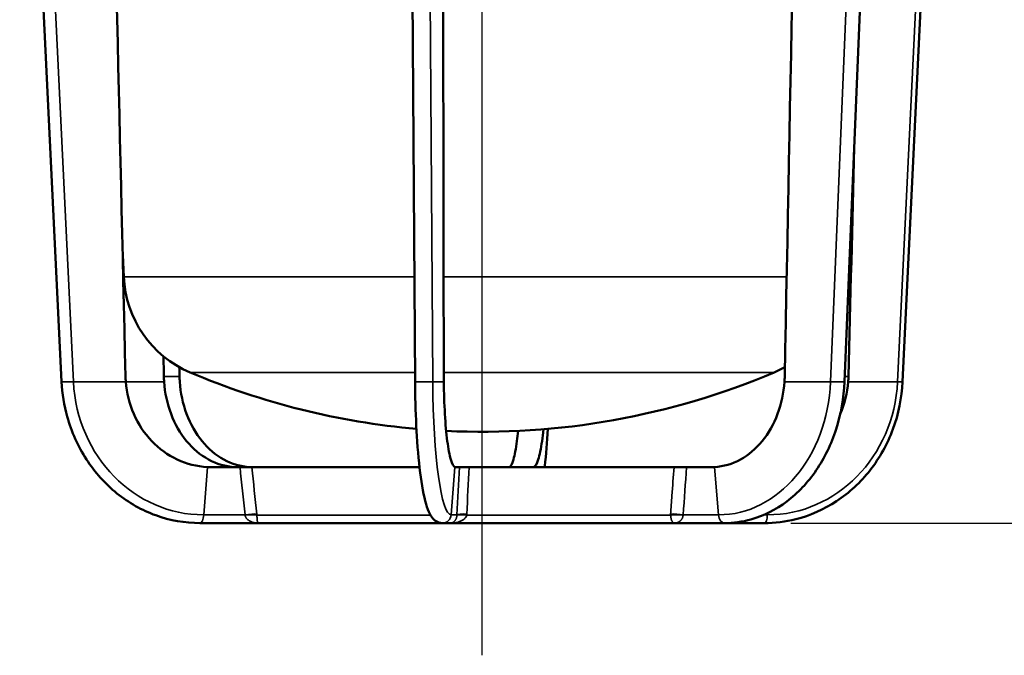
# Model space of a CAD drawing. Units: inches. Extents: x 0.4 to 62.4, y 0.4 to 48.2.
# Drawn here: x 20.7 to 27.3, y 10.1 to 14.4 of the extents above; entities that cross this region are included whole.
import ezdxf

# ---------------------------------------------------------------- set-up
doc = ezdxf.new("R2010")
doc.units = ezdxf.units.IN
doc.header["$LTSCALE"] = 2.857143
doc.header["$MEASUREMENT"] = 0
for name, color, linetype, lineweight in [('Centerline (ANSI)', 7, 'Continuous', 25), ('Dimension (ANSI)', 7, 'Continuous', 25), ('Visible (ANSI)', 7, 'Continuous', 50), ('Visible Narrow (ANSI)', 7, 'Continuous', 35)]:
    doc.layers.add(name, color=color, linetype=linetype, lineweight=lineweight)
doc.styles.add('Note Text (ANSI)', font='tahoma.ttf')
doc.dimstyles.new('Default (ANSI)', dxfattribs={"dimscale": 2.857143, "dimtxt": 0.15, "dimasz": 0.098425, "dimexe": 0.125, "dimexo": 0.0625, "dimgap": 0.031496, "dimtad": 0, "dimtih": 1, "dimtoh": 1, "dimrnd": 1e-08, "dimzin": 4, "dimdsep": 46, "dimtxsty": 'Note Text (ANSI)', "dimcen": 0.09, "dimdle": 0.393701, "dimclrd": 256, "dimclre": 256, "dimclrt": 256, "dimadec": 0, "dimazin": 1, "dimtfac": 1, "dimtofl": 0, "dimtmove": 0, "dimatfit": 3, "dimfxl": 1, "dimtolj": 1, "dimtzin": 4, "dimlwd": -1, "dimlwe": -1, "dimarcsym": 0})

# ---------------------------------------------------------------- blocks, each defined once
blk = doc.blocks.new('*D16')
at = {"layer": 'Defpoints', "color": 0, "transparency": 16777216}
for p in [(25.5578, 23.9097), (25.6995, 10.9884), (32.2237, 10.9884)]:
    blk.add_point(p, dxfattribs=at)
at = {"layer": 'Dimension (ANSI)', "transparency": 16777216}
for p, q in [((25.7363, 23.9097), (32.5809, 23.9097)), ((32.2237, 23.6285), (32.2237, 18.181)), ((32.2237, 11.2696), (32.2237, 16.7171)), ((25.8781, 10.9884), (32.5809, 10.9884))]:
    blk.add_line(p, q, dxfattribs=at)
for points in [[(32.1769, 23.6285), (32.2706, 23.6285), (32.2237, 23.9097)], [(32.1769, 11.2696), (32.2706, 11.2696), (32.2237, 10.9884)]]:
    blk.add_solid(points, dxfattribs=at)
at = {"layer": 'Dimension (ANSI)', "transparency": 16777216, "insert": (32.2237, 17.449), "char_height": 0.428571, "attachment_point": 5, "style": 'Note Text (ANSI)'}
blk.add_mtext('\\A1; 12.92"\\P[328]', dxfattribs=at)

msp = doc.modelspace()

# ---------------------------------------------------------------- linework, layer by layer
at = {"layer": 'Centerline (ANSI)', "linetype": 'Continuous'}
msp.add_line((23.8078, 10.1014), (23.8078, 24.512), dxfattribs=at)
at = {"layer": 'Visible (ANSI)'}
for p, q in [((20.9888, 11.9361), (20.7076, 17.7446)), ((26.2369, 11.9361), (26.4783, 17.7423)), ((26.6267, 11.9361), (26.9077, 17.7385)), ((23.358, 11.9361), (23.3202, 17.4582)), ((21.4058, 12.6414), (21.3982, 12.7864)), ((20.9888, 11.9361), (20.9888, 11.9361)), ((22.1846, 11.3634), (21.9934, 11.3634)), ((22.1846, 11.3634), (22.264, 11.3634)), ((23.3885, 11.3634), (22.264, 11.3634)), ((23.6558, 11.3634), (23.6288, 11.3634)), ((23.6558, 11.3634), (23.7205, 11.3634)), ((25.0943, 11.3634), (23.7205, 11.3634)), ((25.0943, 11.3634), (25.1785, 11.3634)), ((25.3427, 11.3634), (25.1785, 11.3634)), ((21.916, 10.9884), (22.3065, 10.9884)), ((22.3065, 10.9884), (23.5405, 10.9884)), ((23.5405, 10.9884), (23.5957, 10.9884)), ((23.5957, 10.9884), (25.097, 10.9884)), ((25.4323, 10.9884), (25.097, 10.9884)), ((25.6995, 10.9884), (25.4328, 10.9884))]:
    msp.add_line(p, q, dxfattribs=at)
for centre, radius, start, end in [((22.1354, 12.6716), 0.7303, 182.3686, 246.99224), ((25.4801, 12.6716), 0.7303, 293.00776, 299.31776), ((23.8078, 16.6098), 5.0089, 246.99224, 264.95745), ((23.8078, 16.6098), 5.0089, 267.24349, 293.00776)]:
    msp.add_arc(centre, radius, start, end, dxfattribs=at)
for centre, major_axis, ratio, start_param, end_param in [((22.0068, 11.9882), (-0.0073, -0.6216), 0.948633, 4.749443, 4.80741), ((22.1393, 11.9882), (0.0035, -0.6216), 0.748289, 4.734142, 4.792109), ((22.2977, 11.9882), (0.0042, 0.6216), 0.83443, 1.602346, 1.660313), ((23.6752, 11.9882), (-0.0024, -0.6216), 0.200344, 4.739083, 4.79705), ((25.3179, 11.9882), (-0.0042, 0.6216), 0.83443, 4.622872, 4.680839), ((25.7083, 11.9882), (0.0052, 0.6216), 0.894483, 4.635905, 4.693872), ((22.0103, 11.9862), (-0.1139, -0.6139), 0.921559, 0.121428, 0.169368), ((22.1455, 11.9862), (0.0723, -0.6201), 0.79136, 6.143198, 6.191138), ((22.2998, 11.9862), (-0.0723, -0.6201), 0.791361, 0.044111, 0.092051), ((23.6726, 11.9862), (-0.0446, -0.6227), 0.130199, 6.244572, 6.292512), ((23.9429, 11.9862), (0.0446, -0.6227), 0.130199, 6.273858, 6.321798), ((24.1942, 11.9862), (-0.0446, -0.6227), 0.130198, 0.009323, 0.057263), ((25.3158, 11.9862), (0.0723, -0.6201), 0.791361, 6.191135, 6.239075)]:
    msp.add_ellipse(centre, major_axis=major_axis, ratio=ratio, start_param=start_param, end_param=end_param, dxfattribs=at)
for points, knots in [([(23.5507, 11.9721), (23.548, 13.6765), (23.5453, 15.381), (23.5423, 17.2936), (23.542, 17.5017), (23.5417, 17.7099)], [0.0000002, 0.0000002, 0.0000002, 0.0000002, 0.1299248, 0.1299248, 0.1457912, 0.1457912, 0.1457912, 0.1457912]), ([(21.4172, 11.9721), (21.3773, 13.6765), (21.3373, 15.381), (21.2931, 17.2673), (21.2889, 17.4492), (21.2846, 17.6311)], [0.0000002, 0.0000002, 0.0000002, 0.0000002, 0.1299248, 0.1299248, 0.1437888, 0.1437888, 0.1437888, 0.1437888]), ([(21.916, 10.9884), (21.8161, 10.9884), (21.7149, 11.0062), (21.5273, 11.0741), (21.4383, 11.1244), (21.2811, 11.251), (21.2111, 11.329), (21.0984, 11.5028), (21.0544, 11.6008), (21.0053, 11.7782), (20.9926, 11.8572), (20.9888, 11.9361)], [0, 0, 0, 0, 0.815793, 0.815793, 1.617376, 1.617376, 2.42231, 2.42231, 3.23074, 3.23074, 3.832731, 3.832731, 3.832731, 3.832731]), ([(21.9658, 11.3641), (21.8957, 11.3678), (21.8269, 11.3852), (21.6999, 11.4454), (21.6424, 11.4871), (21.5431, 11.591), (21.5023, 11.6527), (21.443, 11.7885), (21.4249, 11.8614), (21.4191, 11.9361)], [0, 0, 0, 0, 0.579576, 0.579576, 1.146296, 1.146296, 1.720481, 1.720481, 2.291339, 2.291339, 2.291339, 2.291339]), ([(22.1486, 11.3641), (22.0881, 11.3678), (22.0286, 11.3852), (21.9187, 11.4454), (21.8691, 11.4871), (21.7832, 11.591), (21.7479, 11.6527), (21.6966, 11.7885), (21.6809, 11.8614), (21.6759, 11.9361)], [0, 0, 0, 0, 0.579576, 0.579576, 1.146296, 1.146296, 1.720481, 1.720481, 2.291339, 2.291339, 2.291339, 2.291339]), ([(21.7807, 11.9361), (21.7856, 11.8613), (21.8012, 11.7883), (21.8521, 11.6523), (21.8872, 11.5906), (21.9724, 11.4867), (22.0216, 11.4452), (22.1303, 11.3852), (22.1892, 11.3678), (22.2491, 11.3641)], [0, 0, 0, 0, 0.571713, 0.571713, 1.146769, 1.146769, 1.712617, 1.712617, 2.291286, 2.291286, 2.291286, 2.291286]), ([(23.5405, 10.9884), (23.525, 10.9884), (23.5099, 10.9936), (23.4874, 11.0077), (23.4792, 11.0162), (23.4601, 11.0409), (23.4519, 11.0584), (23.427, 11.1245), (23.4132, 11.1874), (23.3897, 11.3424), (23.3799, 11.4349), (23.3663, 11.6268), (23.3618, 11.7269), (23.3588, 11.8641), (23.3582, 11.9001), (23.358, 11.9361)], [0, 0, 0, 0, 0.222412, 0.222412, 0.442923, 0.442923, 0.853767, 0.853767, 1.764768, 1.764768, 2.637926, 2.637926, 3.423625, 3.423625, 3.698526, 3.698526, 3.698526, 3.698526]), ([(23.6249, 11.3641), (23.6154, 11.3678), (23.6061, 11.3852), (23.5889, 11.4454), (23.5811, 11.4871), (23.5677, 11.591), (23.5622, 11.6527), (23.5542, 11.7885), (23.5517, 11.8614), (23.5509, 11.9361)], [0, 0, 0, 0, 0.579576, 0.579576, 1.146296, 1.146296, 1.720481, 1.720481, 2.291339, 2.291339, 2.291339, 2.291339]), ([(25.8349, 11.9361), (25.8299, 11.8613), (25.8143, 11.7883), (25.7634, 11.6523), (25.7283, 11.5906), (25.6431, 11.4867), (25.5939, 11.4452), (25.4852, 11.3852), (25.4263, 11.3678), (25.3664, 11.3641)], [0, 0, 0, 0, 0.571713, 0.571713, 1.146769, 1.146769, 1.712617, 1.712617, 2.291286, 2.291286, 2.291286, 2.291286]), ([(26.2369, 11.9361), (26.2324, 11.8276), (26.2132, 11.7186), (26.1489, 11.5184), (26.1035, 11.4244), (25.9923, 11.2609), (25.9249, 11.1893), (25.7771, 11.078), (25.6948, 11.0367), (25.5521, 10.9967), (25.492, 10.9884), (25.4323, 10.9884)], [0, 0, 0, 0, 0.828046, 0.828046, 1.641193, 1.641193, 2.454152, 2.454152, 3.261655, 3.261655, 3.81619, 3.81619, 3.81619, 3.81619]), ([(26.6267, 11.9361), (26.6214, 11.8278), (26.5993, 11.719), (26.5254, 11.5192), (26.4733, 11.4255), (26.3458, 11.2625), (26.2688, 11.1912), (26.1001, 11.08), (26.0064, 11.0386), (25.8413, 10.9972), (25.7702, 10.9884), (25.6995, 10.9884)], [0, 0, 0, 0, 0.826507, 0.826507, 1.637805, 1.637805, 2.448149, 2.448149, 3.255573, 3.255573, 3.832609, 3.832609, 3.832609, 3.832609]), ([(24.248, 11.6203), (24.2431, 11.5308), (24.2363, 11.4462), (24.2277, 11.3691), (24.2274, 11.3662), (24.2271, 11.3634)], [0.8232857, 0.8232857, 0.8232857, 0.8232857, 1.5611685, 1.5611685, 1.5895444, 1.5895444, 1.5895444, 1.5895444]), ([(23.9906, 11.3641), (24.0001, 11.3678), (24.0094, 11.3852), (24.0266, 11.4454), (24.0344, 11.4871), (24.0438, 11.5599), (24.0463, 11.5826), (24.0486, 11.6067)], [0, 0, 0, 0, 0.579576, 0.579576, 1.146296, 1.146296, 1.378886, 1.378886, 1.378886, 1.378886]), ([(24.2189, 11.6178), (24.216, 11.5894), (24.2128, 11.5628), (24.2021, 11.4867), (24.1936, 11.4452), (24.1748, 11.3852), (24.1646, 11.3678), (24.1543, 11.3641)], [0.876974, 0.876974, 0.876974, 0.876974, 1.146769, 1.146769, 1.712617, 1.712617, 2.291286, 2.291286, 2.291286, 2.291286])]:
    msp.add_open_spline(points, degree=3, knots=knots, dxfattribs=at)
for points in [[(25.9495, 17.7385), (25.9118, 15.8164), (25.8741, 13.8942), (25.8364, 11.9721)], [(26.3023, 13.5094), (26.2896, 12.997), (26.2769, 12.4845), (26.2641, 11.9721)], [(21.6743, 11.9721), (21.6733, 12.0173), (21.6724, 12.0625), (21.6714, 12.1077)], [(21.7778, 12.0348), (21.7783, 12.0139), (21.7787, 11.993), (21.7791, 11.9721)], [(26.2623, 11.9361), (26.2565, 11.8616), (26.2384, 11.7889), (26.2088, 11.7213)]]:
    msp.add_open_spline(points, degree=3, dxfattribs=at)
at = {"layer": 'Visible Narrow (ANSI)'}
for p, q in [((21.0678, 11.9361), (20.7875, 17.7249)), ((23.4768, 11.9361), (23.4373, 17.7099)), ((26.1439, 11.9361), (26.3851, 17.7385)), ((26.5935, 11.9361), (26.8731, 17.7099)), ((23.3531, 12.6414), (21.4058, 12.6414)), ((25.8496, 12.6414), (23.5496, 12.6414)), ((21.7791, 11.9721), (21.6743, 11.9721)), ((23.3575, 11.9994), (21.85, 11.9994)), ((25.7655, 11.9994), (23.5506, 11.9994)), ((26.2641, 11.9721), (26.2384, 11.9721)), ((21.0678, 11.9361), (20.9888, 11.9361)), ((21.0678, 11.9361), (21.4191, 11.9361)), ((21.4191, 11.9361), (21.6759, 11.9361)), ((23.4768, 11.9361), (23.358, 11.9361)), ((23.4768, 11.9361), (23.5509, 11.9361)), ((25.8349, 11.9361), (26.1439, 11.9361)), ((26.2369, 11.9361), (26.1439, 11.9361)), ((26.2623, 11.9361), (26.5935, 11.9361)), ((26.6267, 11.9361), (26.5935, 11.9361)), ((21.9416, 11.0441), (21.9658, 11.3641)), ((22.1486, 11.3634), (22.1486, 11.3641)), ((23.6002, 11.0441), (23.6249, 11.3641)), ((24.1543, 11.3641), (24.1543, 11.3634)), ((25.3664, 11.3641), (25.3935, 11.0441)), ((21.9416, 11.0441), (22.2181, 11.0441)), ((23.4612, 11.0418), (22.2979, 11.0418)), ((23.6002, 11.0441), (23.6393, 11.0441)), ((25.0714, 11.0418), (23.7043, 11.0418)), ((25.3935, 11.0441), (25.1561, 11.0441)), ((25.7197, 11.0441), (25.6976, 11.0441)), ((25.7195, 11.054), (25.7197, 11.0441))]:
    msp.add_line(p, q, dxfattribs=at)
for centre, major_axis, ratio, start_param, end_param in [((21.9389, 11.9884), (0, -0.9443), 0.92388, 4.767839, 6.286275), ((23.5998, 11.9884), (0, -0.9443), 0.130526, 4.767839, 6.286275), ((25.3958, 11.9884), (0, -0.9443), 0.793353, 6.280095, 7.798532), ((25.7224, 11.9884), (0, -0.9443), 0.92388, 6.280095, 7.798532), ((24.1344, 11.9884), (0, -0.9443), 0.130526, 0.847514, 1.170348), ((21.9189, 11.0483), (-0.0034, -0.0599), 0.382159, 0.021675, 1.521692), ((22.242, 11.0397), (0.0622, 0.0065), 0.118889, 0.460756, 1.952201), ((22.2014, 11.0455), (0.0127, -0.0432), 0.349387, 1.357703, 1.437107), ((22.2426, 11.0326), (0.0623, 0.0049), 0.169756, 0.464134, 1.947896), ((22.239, 11.0562), (0.021, -0.1271), 0.440822, 1.384669, 1.440082), ((23.5409, 11.0483), (-0.0224, -0.0557), 0.990086, 0.378376, 1.878393), ((23.7005, 11.0326), (-0.0621, 0.0068), 0.152148, 4.668074, 6.151836), ((23.6072, 11.0455), (-0.0009, -0.0434), 0.738352, 1.474482, 1.553886), ((23.7011, 11.0397), (-0.0624, 0.0032), 0.149363, 4.659682, 6.151126), ((23.5764, 11.0562), (0.1189, -0.0496), 0.987371, 0.286596, 0.342009), ((25.1578, 11.0562), (0.0249, 0.1264), 0.655014, 1.757327, 1.81274), ((25.1178, 11.0326), (-0.0625, 0.002), 0.184076, 4.069678, 5.55344), ((25.1181, 11.0397), (-0.0623, 0.0044), 0.141711, 4.067937, 5.559382), ((25.1792, 11.0455), (0.012, 0.043), 0.49873, 1.740514, 1.819919), ((25.4298, 11.0483), (0.004, -0.0599), 0.607927, 4.743031, 6.243048), ((25.6966, 11.0483), (0.0034, -0.0599), 0.382159, 6.26151, 7.761527)]:
    msp.add_ellipse(centre, major_axis=major_axis, ratio=ratio, start_param=start_param, end_param=end_param, dxfattribs=at)
for points in [[(22.2181, 11.0441), (22.2069, 11.1505), (22.1958, 11.257), (22.1846, 11.3634)], [(22.264, 11.3634), (22.2751, 11.2585), (22.2862, 11.1537), (22.2973, 11.0488)], [(23.6393, 11.0441), (23.6448, 11.1505), (23.6503, 11.257), (23.6558, 11.3634)], [(23.7205, 11.3634), (23.7153, 11.2585), (23.71, 11.1537), (23.7049, 11.0488)], [(25.1785, 11.3634), (25.171, 11.257), (25.1636, 11.1505), (25.1561, 11.0441)]]:
    msp.add_open_spline(points, degree=3, dxfattribs=at)
for points, knots in [([(25.0718, 11.0488), (25.0748, 11.09), (25.0777, 11.1311), (25.0807, 11.1723), (25.0852, 11.236), (25.0898, 11.2997), (25.0943, 11.3634)], [0, 0, 0, 0, 0.003175, 0.003175, 0.003175, 0.008091094, 0.008091094, 0.008091094, 0.008091094]), ([(22.3065, 10.9884), (22.3017, 10.9884), (22.297, 10.9887), (22.2923, 10.9892), (22.2887, 10.9895), (22.2852, 10.9901), (22.2816, 10.9907), (22.2806, 10.9909), (22.2795, 10.9912), (22.2785, 10.9914), (22.274, 10.9924), (22.2696, 10.9936), (22.2652, 10.9952), (22.2626, 10.9961), (22.2601, 10.9971), (22.2575, 10.9983), (22.2559, 10.999), (22.2542, 10.9998), (22.2526, 11.0007), (22.2504, 11.0018), (22.2482, 11.0031), (22.246, 11.0045), (22.2443, 11.0056), (22.2427, 11.0067), (22.2411, 11.0079), (22.2393, 11.0092), (22.2376, 11.0107), (22.2359, 11.0123), (22.2356, 11.0125), (22.2353, 11.0128), (22.235, 11.013), (22.2337, 11.0143), (22.2324, 11.0157), (22.2312, 11.0171), (22.2297, 11.0187), (22.2283, 11.0205), (22.227, 11.0224), (22.2265, 11.0231), (22.2259, 11.0239), (22.2254, 11.0247), (22.2247, 11.0258), (22.2241, 11.027), (22.2235, 11.0281), (22.2228, 11.0294), (22.2222, 11.0307), (22.2216, 11.0321), (22.2205, 11.0347), (22.2195, 11.0376), (22.2189, 11.0407)], [0, 0, 0, 0, 0.141956, 0.141956, 0.141956, 0.25, 0.25, 0.25, 0.282114, 0.282114, 0.282114, 0.419254, 0.419254, 0.419254, 0.5, 0.5, 0.5, 0.552574, 0.552574, 0.552574, 0.625, 0.625, 0.625, 0.679458, 0.679458, 0.679458, 0.739974, 0.739974, 0.739974, 0.75, 0.75, 0.75, 0.798002, 0.798002, 0.798002, 0.853147, 0.853147, 0.853147, 0.875, 0.875, 0.875, 0.905206, 0.905206, 0.905206, 0.9375, 0.9375, 0.9375, 1, 1, 1, 1]), ([(22.2979, 11.0418), (22.2981, 11.0371), (22.2983, 11.0328), (22.2984, 11.029), (22.2985, 11.0278), (22.2986, 11.0267), (22.2986, 11.0257), (22.2987, 11.0248), (22.2987, 11.0239), (22.2988, 11.0231), (22.2989, 11.0212), (22.299, 11.0194), (22.2991, 11.0177), (22.2993, 11.0163), (22.2994, 11.0149), (22.2995, 11.0137), (22.2995, 11.0134), (22.2995, 11.0131), (22.2996, 11.0128), (22.2997, 11.0112), (22.2999, 11.0097), (22.3, 11.0083), (22.3002, 11.0071), (22.3003, 11.0059), (22.3004, 11.0049), (22.3006, 11.0034), (22.3008, 11.0021), (22.301, 11.0009), (22.3012, 11), (22.3013, 10.9992), (22.3015, 10.9984), (22.3017, 10.9973), (22.302, 10.9962), (22.3022, 10.9953), (22.3026, 10.9937), (22.303, 10.9924), (22.3035, 10.9914), (22.3036, 10.9912), (22.3037, 10.991), (22.3038, 10.9908), (22.3042, 10.9901), (22.3045, 10.9895), (22.3049, 10.9892), (22.3054, 10.9887), (22.3059, 10.9884), (22.3065, 10.9884)], [0, 0, 0, 0, 0.09639, 0.09639, 0.09639, 0.125, 0.125, 0.125, 0.14838, 0.14838, 0.14838, 0.203384, 0.203384, 0.203384, 0.25, 0.25, 0.25, 0.261099, 0.261099, 0.261099, 0.321186, 0.321186, 0.321186, 0.375, 0.375, 0.375, 0.447194, 0.447194, 0.447194, 0.5, 0.5, 0.5, 0.579809, 0.579809, 0.579809, 0.716669, 0.716669, 0.716669, 0.75, 0.75, 0.75, 0.857025, 0.857025, 0.857025, 1, 1, 1, 1]), ([(23.7043, 11.0418), (23.7033, 11.0371), (23.7014, 11.0328), (23.699, 11.029), (23.6983, 11.0278), (23.6975, 11.0267), (23.6967, 11.0257), (23.6961, 11.0248), (23.6954, 11.0239), (23.6947, 11.0231), (23.6931, 11.0212), (23.6914, 11.0194), (23.6896, 11.0177), (23.6881, 11.0163), (23.6865, 11.0149), (23.6849, 11.0137), (23.6845, 11.0134), (23.6841, 11.0131), (23.6837, 11.0128), (23.6816, 11.0112), (23.6794, 11.0097), (23.6772, 11.0083), (23.6752, 11.0071), (23.6732, 11.0059), (23.6712, 11.0049), (23.6684, 11.0034), (23.6657, 11.0021), (23.6629, 11.0009), (23.6608, 11), (23.6587, 10.9992), (23.6566, 10.9984), (23.6535, 10.9973), (23.6503, 10.9962), (23.6471, 10.9953), (23.6416, 10.9937), (23.636, 10.9924), (23.6305, 10.9914), (23.6291, 10.9912), (23.6278, 10.991), (23.6264, 10.9908), (23.622, 10.9901), (23.6177, 10.9895), (23.6133, 10.9892), (23.6074, 10.9887), (23.6015, 10.9884), (23.5957, 10.9884)], [0, 0, 0, 0, 0.09639, 0.09639, 0.09639, 0.125, 0.125, 0.125, 0.14838, 0.14838, 0.14838, 0.203384, 0.203384, 0.203384, 0.25, 0.25, 0.25, 0.261099, 0.261099, 0.261099, 0.321186, 0.321186, 0.321186, 0.375, 0.375, 0.375, 0.447194, 0.447194, 0.447194, 0.5, 0.5, 0.5, 0.579809, 0.579809, 0.579809, 0.716669, 0.716669, 0.716669, 0.75, 0.75, 0.75, 0.857025, 0.857025, 0.857025, 1, 1, 1, 1]), ([(23.5957, 10.9884), (23.5979, 10.9884), (23.6002, 10.9887), (23.6025, 10.9892), (23.6042, 10.9895), (23.6059, 10.9901), (23.6076, 10.9907), (23.6081, 10.9909), (23.6087, 10.9912), (23.6092, 10.9914), (23.6114, 10.9924), (23.6136, 10.9936), (23.6158, 10.9952), (23.617, 10.9961), (23.6183, 10.9971), (23.6196, 10.9983), (23.6205, 10.999), (23.6213, 10.9998), (23.6221, 11.0007), (23.6232, 11.0018), (23.6244, 11.0031), (23.6255, 11.0045), (23.6263, 11.0056), (23.6271, 11.0067), (23.6279, 11.0079), (23.6288, 11.0092), (23.6297, 11.0107), (23.6306, 11.0123), (23.6307, 11.0125), (23.6309, 11.0128), (23.631, 11.013), (23.6317, 11.0143), (23.6324, 11.0157), (23.633, 11.0171), (23.6337, 11.0187), (23.6344, 11.0205), (23.6351, 11.0224), (23.6354, 11.0231), (23.6356, 11.0239), (23.6359, 11.0247), (23.6362, 11.0258), (23.6366, 11.027), (23.6369, 11.0281), (23.6372, 11.0294), (23.6375, 11.0307), (23.6378, 11.0321), (23.6383, 11.0347), (23.6388, 11.0376), (23.6391, 11.0407)], [0, 0, 0, 0, 0.141956, 0.141956, 0.141956, 0.25, 0.25, 0.25, 0.282114, 0.282114, 0.282114, 0.419254, 0.419254, 0.419254, 0.5, 0.5, 0.5, 0.552574, 0.552574, 0.552574, 0.625, 0.625, 0.625, 0.679458, 0.679458, 0.679458, 0.739974, 0.739974, 0.739974, 0.75, 0.75, 0.75, 0.798002, 0.798002, 0.798002, 0.853147, 0.853147, 0.853147, 0.875, 0.875, 0.875, 0.905206, 0.905206, 0.905206, 0.9375, 0.9375, 0.9375, 1, 1, 1, 1]), ([(25.0714, 11.0418), (25.0716, 11.0371), (25.0721, 11.0328), (25.0726, 11.029), (25.0728, 11.0278), (25.073, 11.0267), (25.0731, 11.0257), (25.0733, 11.0248), (25.0735, 11.0239), (25.0736, 11.0231), (25.074, 11.0212), (25.0744, 11.0194), (25.0749, 11.0177), (25.0752, 11.0163), (25.0756, 11.0149), (25.076, 11.0137), (25.0761, 11.0134), (25.0762, 11.0131), (25.0763, 11.0128), (25.0768, 11.0112), (25.0773, 11.0097), (25.0778, 11.0083), (25.0783, 11.0071), (25.0788, 11.0059), (25.0793, 11.0049), (25.08, 11.0034), (25.0806, 11.0021), (25.0813, 11.0009), (25.0818, 11), (25.0823, 10.9992), (25.0828, 10.9984), (25.0835, 10.9973), (25.0843, 10.9962), (25.0851, 10.9953), (25.0864, 10.9937), (25.0877, 10.9924), (25.089, 10.9914), (25.0893, 10.9912), (25.0896, 10.991), (25.0899, 10.9908), (25.0909, 10.9901), (25.0919, 10.9895), (25.0929, 10.9892), (25.0943, 10.9887), (25.0956, 10.9884), (25.097, 10.9884)], [0, 0, 0, 0, 0.09639, 0.09639, 0.09639, 0.125, 0.125, 0.125, 0.14838, 0.14838, 0.14838, 0.203384, 0.203384, 0.203384, 0.25, 0.25, 0.25, 0.261099, 0.261099, 0.261099, 0.321186, 0.321186, 0.321186, 0.375, 0.375, 0.375, 0.447194, 0.447194, 0.447194, 0.5, 0.5, 0.5, 0.579809, 0.579809, 0.579809, 0.716669, 0.716669, 0.716669, 0.75, 0.75, 0.75, 0.857025, 0.857025, 0.857025, 1, 1, 1, 1]), ([(25.1555, 11.0407), (25.1548, 11.036), (25.1537, 11.0319), (25.1524, 11.0281), (25.152, 11.027), (25.1515, 11.0258), (25.1511, 11.0247), (25.1508, 11.0239), (25.1504, 11.0231), (25.1501, 11.0224), (25.1492, 11.0205), (25.1482, 11.0187), (25.1473, 11.0171), (25.1464, 11.0157), (25.1456, 11.0143), (25.1447, 11.0131), (25.1445, 11.0128), (25.1443, 11.0125), (25.1441, 11.0123), (25.143, 11.0107), (25.1418, 11.0092), (25.1407, 11.0079), (25.1396, 11.0067), (25.1385, 11.0056), (25.1374, 11.0045), (25.136, 11.0031), (25.1345, 11.0018), (25.133, 11.0007), (25.1319, 10.9998), (25.1309, 10.999), (25.1298, 10.9983), (25.1281, 10.9971), (25.1263, 10.9961), (25.1246, 10.9952), (25.1217, 10.9936), (25.1187, 10.9924), (25.1157, 10.9914), (25.115, 10.9912), (25.1143, 10.9909), (25.1136, 10.9907), (25.1113, 10.9901), (25.1089, 10.9895), (25.1065, 10.9892), (25.1033, 10.9887), (25.1001, 10.9884), (25.097, 10.9884)], [0, 0, 0, 0, 0.095169, 0.095169, 0.095169, 0.125, 0.125, 0.125, 0.147055, 0.147055, 0.147055, 0.202187, 0.202187, 0.202187, 0.25, 0.25, 0.25, 0.260212, 0.260212, 0.260212, 0.320712, 0.320712, 0.320712, 0.375, 0.375, 0.375, 0.447561, 0.447561, 0.447561, 0.5, 0.5, 0.5, 0.580846, 0.580846, 0.580846, 0.71795, 0.71795, 0.71795, 0.75, 0.75, 0.75, 0.857968, 0.857968, 0.857968, 1, 1, 1, 1])]:
    msp.add_open_spline(points, degree=3, knots=knots, dxfattribs=at)

# ---------------------------------------------------------------- dimensions: what is measured, and where the dimension line sits
at = {"layer": 'Dimension (ANSI)'}
dim = msp.add_linear_dim(base=(32.2237, 10.9884), p1=(25.5578, 23.9097), p2=(25.6995, 10.9884), angle=90, text=' <>"\\X[328]', dimstyle='Default (ANSI)', override={"dimgap": 0.031496, "dimdec": 2, "dimpost": '\\X', "dimtol": 0, "dimlim": 0, "dimtp": 0, "dimtm": 0, "dimtdec": 2, "dimatfit": 1}, dxfattribs=at)
dim.commit()
dim.dimension.update_dxf_attribs({"geometry": '*D16', "text_midpoint": (32.2237, 17.449), "dimtype": 160})

doc.saveas('drawing.dxf')
